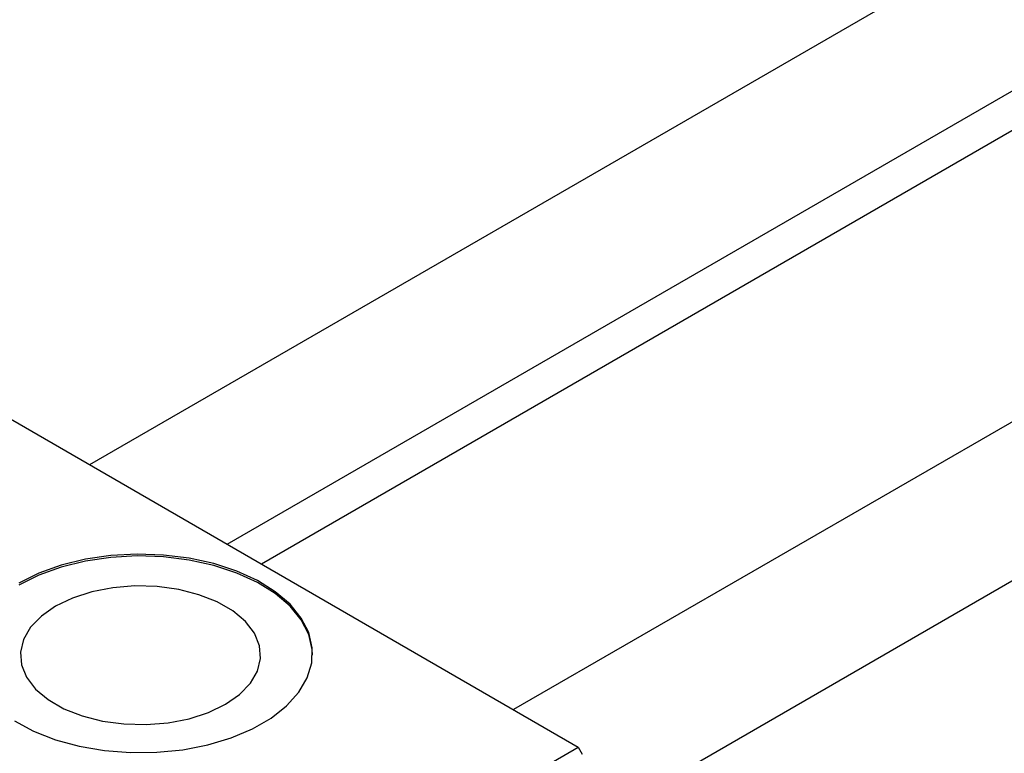
# Model space of a CAD drawing. Units: millimetres. Extents: x -1175 to 634, y -519 to 415.
# Drawn here: x -711 to -539, y -349 to -221 of the extents above; entities that cross this region are included whole.
import ezdxf

# ---------------------------------------------------------------- set-up
doc = ezdxf.new("R2010")
doc.units = ezdxf.units.MM

msp = doc.modelspace()

# ---------------------------------------------------------------- linework, layer by layer
at = {"color": 7, "linetype": 'Continuous', "lineweight": 25}
for p, q in [((194.54, 216.4), (-698.39, -299.07)), ((-674.39, -312.93), (206.53, 195.61)), ((208.81, 190.04), (-668.42, -316.37)), ((268.5, 173.7), (-624.42, -341.77)), ((-612.43, -362.56), (280.5, 152.92)), ((-717.78, -287.88), (-613.13, -348.29)), ((-696.57, -396.46), (-613.13, -348.29)), ((-613.13, -348.29), (-612.43, -349.52))]:
    msp.add_line(p, q, dxfattribs=at)
at = {"color": 7, "linetype": 'Continuous', "lineweight": 25, "flags": 128}
for points in [[(-711.51, -343.73), (-708.14, -345.53), (-704.33, -347.02), (-700.18, -348.15), (-695.78, -348.9), (-691.22, -349.25), (-686.63, -349.2), (-682.11, -348.75), (-677.76, -347.9), (-673.68, -346.68), (-669.97, -345.11), (-666.73, -343.24), (-664.01, -341.1), (-661.9, -338.74), (-660.43, -336.23), (-659.64, -333.62), (-659.55, -330.97), (-660.16, -328.34), (-661.47, -325.8), (-663.42, -323.4), (-665.99, -321.2), (-669.12, -319.26), (-672.71, -317.61), (-676.71, -316.3), (-681, -315.35), (-685.49, -314.8), (-690.08, -314.65), (-694.65, -314.9), (-699.1, -315.55), (-703.32, -316.59), (-707.23, -317.99), (-710.71, -319.72)], [(-659.5, -332.29), (-659.55, -331.29), (-660.16, -328.67), (-661.47, -326.12), (-663.42, -323.73), (-665.99, -321.53), (-669.12, -319.58), (-672.71, -317.94), (-676.71, -316.62), (-681, -315.68), (-685.49, -315.13), (-690.08, -314.97), (-694.65, -315.23), (-699.1, -315.88), (-703.32, -316.92), (-707.23, -318.32), (-710.71, -320.04)], [(-704.32, -323.73), (-706.79, -325.45), (-708.67, -327.4), (-709.9, -329.52), (-710.44, -331.73), (-710.26, -333.96), (-709.37, -336.13), (-707.81, -338.18), (-705.63, -340.02), (-702.89, -341.6), (-699.7, -342.86), (-696.16, -343.76), (-692.4, -344.27), (-688.53, -344.38), (-684.7, -344.07), (-681.03, -343.36), (-677.66, -342.27), (-674.68, -340.84), (-672.21, -339.13), (-670.33, -337.18), (-669.1, -335.06), (-668.56, -332.85), (-668.74, -330.62), (-669.63, -328.44), (-671.19, -326.4), (-673.38, -324.56), (-676.11, -322.98), (-679.3, -321.72), (-682.84, -320.82), (-686.6, -320.31), (-690.47, -320.2), (-694.3, -320.51), (-697.97, -321.22), (-701.35, -322.31), (-704.32, -323.73)]]:
    msp.add_lwpolyline(points, dxfattribs=at)

doc.saveas('drawing.dxf')
